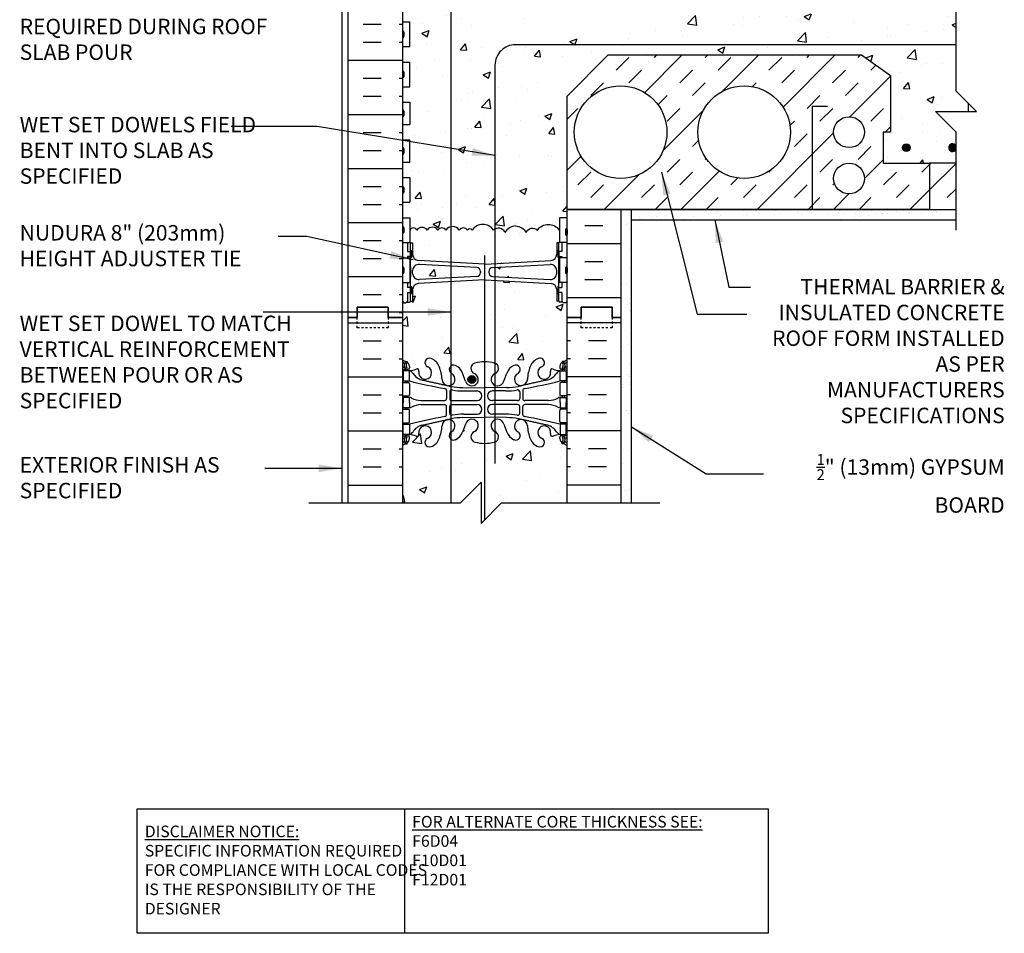
# Model space of a CAD drawing. Units: inches. Extents: x 249.8 to 297.6, y 57.8 to 131.8.
# Drawn here: x 249.8 to 297.6, y 57.8 to 102.2 of the extents above; entities that cross this region are included whole.
import ezdxf

# ---------------------------------------------------------------- set-up
doc = ezdxf.new("R2010")
doc.units = ezdxf.units.IN
doc.header["$LTSCALE"] = 0.5
doc.header["$MEASUREMENT"] = 0
doc.linetypes.add('DASHED2', pattern=[0.375, 0.25, -0.125])
for name, color, linetype in [('HATCH', 12, 'Continuous'), ('line25', 2, 'Continuous'), ('LINE3', 3, 'Continuous'), ('LINE50', 5, 'Continuous'), ('LINE9', 9, 'Continuous'), ('TEXT', 4, 'Continuous'), ('Web_Edge', 9, 'Continuous')]:
    doc.layers.add(name, color=color, linetype=linetype)
doc.styles.add('DIM', font='romans.shx', dxfattribs={"width": 0.7})
doc.styles.add('ROMANS', font='romans.shx', dxfattribs={"height": 0.75})
doc.styles.get("Standard").update_dxf_attribs({"font": 'romans.shx', "height": 0.75})
doc.linetypes.add('STEEL', pattern='A,0.5,-0.2,["X",Standard,S=0.1,R=0,X=-0.1,Y=-0.05],-0.1', length=0.8)
doc.dimstyles.new('ext_12', dxfattribs={"dimscale": 12, "dimtxt": 0.09375, "dimasz": 0.09375, "dimexe": 0.09375, "dimexo": 0.0625, "dimgap": 0.0625, "dimtad": 1, "dimdec": 1, "dimzin": 3, "dimdsep": 46, "dimlunit": 4, "dimtxsty": 'DIM', "dimcen": 0.09, "dimdle": 0.09375, "dimclrt": 4, "dimadec": 0, "dimazin": 0, "dimtfac": 1, "dimtdec": 1, "dimtmove": 2, "dimatfit": 3, "dimfxl": 0, "dimfrac": 2, "dimtolj": 1, "dimtzin": 0, "dimarcsym": 0})
pattern_1 = [(45, (-0.3168, 22.415), (-1.856155, 1.856155), []), (45, (-0.9355, 23.0338), (-1.856155, 1.856155), [0.875, -0.875]), (45, (-1.5543, 23.6525), (-1.856155, 1.856155), [0.875, -0.875])]

msp = doc.modelspace()

# ---------------------------------------------------------------- hatches: boundary and pattern name
at = {"layer": 'HATCH'}
h = msp.add_hatch(dxfattribs=at)
h.set_pattern_fill('AR-CONC', color=256, scale=0.5, style=0)
h.set_pattern_definition([(50, (274.8706, 118.926), (3.5863, -0.31376), [0.375, -4.125]), (355, (274.8706, 118.926), (-0.69376, 3.76096), [0.3, -3.3]), (100.451, (275.1694, 118.9), (2.89255, 3.4472), [0.3187, -3.5057]), (46.184, (274.8706, 119.926), (5.3362, -0.8276), [0.5625, -6.1875]), (96.636, (275.315, 119.857), (4.6733, 4.8706), [0.47805, -5.25856]), (351.184, (274.8706, 119.926), (4.6733, 4.8706), [0.45, -4.95]), (21, (275.3706, 119.676), (2.98454, -2.0131), [0.375, -4.125]), (326, (275.3706, 119.676), (1.21658, 3.62575), [0.3, -3.3]), (71.451, (275.6193, 119.5084), (4.20111, 1.61265), [0.3187, -3.5057]), (37.5, (274.8706, 118.9261), (0.0608, 1.66447), [0, -3.26, 0, -3.35, 0, -3.3125]), (7.5, (274.8706, 118.9261), (1.31535, 1.97206), [0, -1.91, 0, -3.185, 0, -1.2625]), (327.5, (273.7556, 118.9261), (2.669112, -0.112774), [0, -1.25, 0, -3.9, 0, -5.175]), (317.5, (273.2556, 118.9261), (2.91593, 0.50052), [0, -1.625, 0, -2.59, 0, -3.675])])
h.paths.add_polyline_path([(276.341, 120.517, 0.088416), (276.195, 120.614), (276.105, 120.614), (276.105, 120.656, -0.249069), (275.995, 120.863), (275.995, 120.931, -0.414214), (276.058, 120.993), (276.105, 120.993), (276.105, 121.063), (276, 121.063, 0.087457), (275.663, 120.984, -0.638777), (275.538, 121.108, 2.087231), (275.104, 120.883, -1), (274.941, 120.474, -0.21345), (274.549, 120.864, -0.068226), (274.413, 121.492, 1.753171), (273.962, 121.195, -0.940793), (273.758, 120.812, -0.173075), (273.413, 121.178), (273.27, 121.565, 1.612474), (272.838, 121.206, -0.734872), (272.815, 120.695, -0.068475), (272.341, 120.632, -0.000998), (272.334, 120.632), (272.334, 118.021), (272.56, 118.247), (272.56, 116.247), (273.56, 117.247), (276.341, 117.247)])
h.paths.add_polyline_path([(276.341, 125.337, 0.259173), (275.89, 125.117, 0.520567), (275.39, 125.117, 0.520567), (275.003, 125.117, 0.336749), (274.341, 125.223, 0.336749), (273.679, 125.117, 0.520567), (273.292, 125.117, 0.520567), (272.792, 125.117, 0.520567), (271.946, 125.117, 0.520567), (271.664, 125.117, 0.520567), (270.769, 125.117, 0.520567), (270.03, 125.117, 0.520567), (269.337, 125.117, 0.520567), (269.116, 125.117, 0.321585), (268.341, 125.143), (268.341, 124.709, 0.088416), (268.487, 124.612), (268.577, 124.612), (268.577, 124.57, -0.249069), (268.687, 124.363), (268.687, 124.296, -0.414214), (268.625, 124.233), (268.577, 124.233), (268.577, 124.163), (268.682, 124.163, 0.085348), (269.012, 124.239, -0.669601), (269.144, 124.118, 2.087231), (269.578, 124.343, -1), (269.741, 124.752, -0.21345), (270.134, 124.362, -0.068226), (270.269, 123.735, 1.753171), (270.72, 124.031, -0.940793), (270.924, 124.414, -0.173075), (271.27, 124.048), (271.412, 123.661, 1.612474), (271.844, 124.021, -0.734872), (271.867, 124.532, -0.068475), (272.341, 124.594, -0.068475), (272.815, 124.532, -0.734872), (272.838, 124.021, 1.612474), (273.27, 123.661), (273.413, 124.048, -0.173075), (273.758, 124.414, -0.940793), (273.962, 124.031, 1.753171), (274.413, 123.735, -0.068226), (274.549, 124.362, -0.21345), (274.941, 124.752, -1), (275.104, 124.343, 2.087231), (275.538, 124.118, -0.669601), (275.671, 124.239, 0.085348), (276, 124.163), (276.105, 124.163), (276.105, 124.233), (276.058, 124.233, -0.414214), (275.995, 124.296), (275.995, 124.363, -0.249069), (276.105, 124.57), (276.105, 124.612), (276.195, 124.612, 0.088416), (276.341, 124.709)])
h.paths.add_polyline_path([(273.152, 123.734, -1), (272.777, 123.734, -1)], flags=16)
h.paths.add_polyline_path([(272.334, 120.632, -0.067473), (271.867, 120.695, -0.734872), (271.844, 121.206, 1.612474), (271.412, 121.565), (271.27, 121.178, -0.173075), (270.924, 120.812, -0.292793), (270.692, 120.845), (270.692, 117.247), (271.56, 117.247), (272.334, 118.021)])
h.paths.add_polyline_path([(270.692, 120.845, -0.457783), (270.692, 121.174), (270.692, 121.77, 0.507555), (270.269, 121.492, -0.068226), (270.134, 120.864, -0.21345), (269.741, 120.474, -1), (269.578, 120.883, 2.087231), (269.144, 121.108, -0.638777), (269.019, 120.984, 0.087457), (268.682, 121.063), (268.577, 121.063), (268.577, 120.993), (268.625, 120.993, -0.414214), (268.687, 120.931), (268.687, 120.863, -0.249069), (268.577, 120.656), (268.577, 120.614), (268.487, 120.614, 0.088416), (268.341, 120.517), (268.341, 117.247), (270.692, 117.247)])
h.paths.add_polyline_path([(276.341, 114.747), (273.56, 114.747), (272.56, 113.747), (272.56, 115.747), (272.334, 115.521), (272.334, 111.855, -0.069478), (272.815, 111.793, -0.734872), (272.838, 111.282, 1.612474), (273.27, 110.923), (273.413, 111.309, -0.173075), (273.758, 111.676, -0.940793), (273.962, 111.293, 1.753171), (274.413, 110.996, -0.068226), (274.549, 111.624, -0.21345), (274.941, 112.013, -1), (275.104, 111.605, 2.087231), (275.538, 111.38, -0.669601), (275.671, 111.5, 0.085348), (276, 111.425), (276.105, 111.425), (276.105, 111.495), (276.058, 111.495, -0.414214), (275.995, 111.557), (275.995, 111.625, -0.249069), (276.105, 111.832), (276.105, 111.873), (276.195, 111.873, 0.088416), (276.341, 111.971)])
h.paths.add_polyline_path([(272.334, 115.521), (271.56, 114.747), (270.692, 114.747), (270.692, 111.643, -0.292793), (270.924, 111.676, -0.173075), (271.27, 111.309), (271.412, 110.923, 1.612474), (271.844, 111.282, -0.734872), (271.867, 111.793, -0.066822), (272.33, 111.855), (272.33, 112.749)])
h.paths.add_polyline_path([(271.905, 110.995, -1), (271.53, 110.995, -1)], flags=16)
h.paths.add_polyline_path([(270.692, 114.747), (268.341, 114.747), (268.341, 111.971, 0.088416), (268.487, 111.873), (268.577, 111.873), (268.577, 111.832, -0.249069), (268.687, 111.625), (268.687, 111.557, -0.414214), (268.625, 111.495), (268.577, 111.495), (268.577, 111.425), (268.682, 111.425, 0.087457), (269.019, 111.503, -0.638777), (269.144, 111.38, 2.087231), (269.578, 111.605, -1), (269.741, 112.013, -0.21345), (270.134, 111.624, -0.068226), (270.269, 110.996, 0.507555), (270.692, 110.717), (270.692, 111.314, -0.457783), (270.692, 111.643)])
h.paths.add_polyline_path([(276.341, 107.778, 0.088416), (276.195, 107.876), (276.105, 107.876), (276.105, 107.918, -0.249069), (275.995, 108.125), (275.995, 108.192, -0.414214), (276.058, 108.255), (276.105, 108.255), (276.105, 108.325), (276, 108.325, 0.087457), (275.663, 108.246, -0.638777), (275.538, 108.369, 2.087231), (275.104, 108.145, -1), (274.941, 107.736, -0.21345), (274.549, 108.125, -0.068226), (274.413, 108.753, 1.753171), (273.962, 108.457, -0.940793), (273.758, 108.073, -0.173075), (273.413, 108.44), (273.27, 108.827, 1.612474), (272.838, 108.467, -0.734872), (272.815, 107.956, -0.068475), (272.341, 107.894, -0.001645), (272.33, 107.894), (272.33, 104.62, 0.014439), (272.341, 104.62, 0.020761), (272.358, 104.62), (275.566, 104.804, 0.390098), (275.841, 105.103), (275.841, 105.664), (275.941, 105.664, -0.414214), (275.991, 105.714), (276.141, 105.714), (276.171, 105.744), (276.261, 105.744), (276.341, 105.664), (276.341, 105.744)])
h.paths.add_polyline_path([(272.849, 104.855, -1), (272.474, 104.855, -1)], flags=16)
h.paths.add_polyline_path([(272.33, 107.894, -0.066822), (271.867, 107.956, -0.734872), (271.844, 108.467, 1.612474), (271.412, 108.827), (271.27, 108.44, -0.173075), (270.924, 108.073, -0.292793), (270.692, 108.107), (270.692, 104.714), (272.33, 104.62)])
h.paths.add_polyline_path([(270.692, 108.107, -0.457783), (270.692, 108.436), (270.692, 109.032, 0.507555), (270.269, 108.753, -0.068226), (270.134, 108.125, -0.21345), (269.741, 107.736, -1), (269.578, 108.145, 2.087231), (269.144, 108.369, -0.638777), (269.019, 108.246, 0.087457), (268.682, 108.325), (268.577, 108.325), (268.577, 108.255), (268.625, 108.255, -0.414214), (268.687, 108.192), (268.687, 108.125, -0.249069), (268.577, 107.918), (268.577, 107.876), (268.487, 107.876, 0.088416), (268.341, 107.778), (268.341, 105.744), (268.341, 105.664), (268.421, 105.744), (268.511, 105.744), (268.541, 105.714), (268.691, 105.714, -0.414214), (268.741, 105.664), (268.841, 105.664), (268.841, 105.103, 0.390098), (269.116, 104.804), (270.692, 104.714)])
h.paths.add_polyline_path([(275.841, 104.177), (275.841, 104.311, 0.438748), (275.516, 104.61), (272.725, 104.461, 0.390098), (272.541, 104.262), (272.541, 104.226, 0.390098), (272.725, 104.027), (275.516, 103.878, 0.438748)])
h.paths.add_polyline_path([(272.141, 104.226), (272.141, 104.262, 0.390098), (271.958, 104.461), (270.692, 104.529), (270.692, 103.96), (271.958, 104.027, 0.390098)])
h.paths.add_polyline_path([(270.692, 104.529), (269.166, 104.61, 0.438748), (268.841, 104.311), (268.841, 104.177, 0.438748), (269.166, 103.878), (270.692, 103.96)])
h.paths.add_polyline_path([(272.325, 103.868), (269.116, 103.684, 0.390098), (268.841, 103.385), (268.841, 102.824), (268.741, 102.824, -0.414214), (268.691, 102.774), (268.591, 102.774), (268.541, 102.774), (268.511, 102.744), (268.421, 102.744), (268.341, 102.824), (268.341, 102.494, -0.520567), (269.362, 102.399, -0.520567), (269.913, 102.516, -0.520567), (270.964, 102.516, -0.520567), (271.184, 102.516, -0.520567), (271.581, 102.516, -0.520567), (272.235, 102.516, -0.520567), (272.617, 102.516, -0.520567), (273.138, 102.516, -0.520567), (273.64, 102.516, -0.297004), (273.949, 102.64, -0.297004), (274.258, 102.516, -0.520567), (274.759, 102.516, -0.520567), (275.28, 102.516, -0.520567), (275.663, 102.516, -0.520567), (276.316, 102.516, -0.04026), (276.341, 102.546), (276.341, 102.824), (276.261, 102.744), (276.171, 102.744), (276.141, 102.774), (275.991, 102.774, -0.414214), (275.941, 102.824), (275.841, 102.824), (275.841, 103.385, 0.390098), (275.566, 103.684), (272.358, 103.868, 0.020761), (272.341, 103.868, 0.020761)])
h.paths.add_polyline_path([(278.341, 100.494), (290.65, 100.494), (292.054, 99.504), (292.054, 96.744), (291.694, 96.744), (291.694, 95.244), (293.944, 95.244), (295.237, 95.244), (295.237, 95.91, -4.219488), (295.237, 96.078), (295.237, 96.744), (294.237, 97.744), (295.834, 97.744), (295.834, 98.147), (295.237, 98.744), (295.237, 100.994), (278.341, 100.994), (273.841, 100.994, 0.414214), (272.841, 99.994), (272.841, 92.041, -0.447338), (273.326, 91.875, -0.257048), (273.841, 92.191, -0.257048), (274.356, 91.875, -0.520567), (274.907, 91.993, -0.520567), (275.957, 91.993, -0.053186), (275.976, 92.014), (275.976, 92.589), (276.341, 92.589), (276.341, 98.494)])
h.paths.add_polyline_path([(293.007, 95.994, -1), (292.632, 95.994, -1)], flags=16)
h.paths.add_polyline_path([(295.237, 102.494), (276.331, 102.494, 0.541704), (275.663, 102.516, 0.520567), (275.28, 102.516, 0.520567), (274.759, 102.516, 0.520567), (274.258, 102.516, 0.297004), (273.949, 102.64, 0.297004), (273.64, 102.516, 0.520567), (273.138, 102.516, 0.520567), (272.617, 102.516, 0.360868), (272.33, 102.595), (272.33, 92.261, -0.212014), (272.775, 91.993, -0.059397), (272.841, 92.041), (272.841, 99.994, -0.414214), (273.841, 100.994), (278.341, 100.994), (295.237, 100.994)])
h.paths.add_polyline_path([(272.33, 102.595, 0.134443), (272.235, 102.516, 0.520567), (271.581, 102.516, 0.520567), (271.184, 102.516, 0.520567), (270.964, 102.516, 0.139431), (270.692, 102.737), (270.692, 92.153, -0.305267), (271.108, 91.993, -0.520567), (271.504, 91.993, -0.520567), (271.725, 91.993, -0.277883), (272.33, 92.261)])
h.paths.add_polyline_path([(270.692, 102.737, 0.355344), (269.913, 102.516, 0.520567), (269.362, 102.399, 0.520567), (268.341, 102.494), (268.341, 102.099), (268.706, 102.099), (268.706, 100.899), (268.341, 100.899), (268.341, 100.149), (268.706, 100.149), (268.706, 98.949), (268.341, 98.949), (268.341, 98.199), (268.706, 98.199), (268.706, 97.119), (268.341, 97.119), (268.341, 96.369), (268.706, 96.369), (268.706, 95.289), (268.341, 95.289), (268.341, 94.539), (268.706, 94.539), (268.706, 93.339), (268.341, 93.339), (268.341, 92.589), (268.706, 92.589), (268.706, 91.989, -0.606005), (269.049, 91.993, -0.520567), (269.55, 91.993, -0.520567), (270.072, 91.993, -0.520567), (270.454, 91.993, -0.185778), (270.692, 92.153)])
h.paths.add_polyline_path([(275.841, 91.376), (275.941, 91.376, -0.327813), (275.976, 91.424), (275.976, 92.014, 0.053186), (275.957, 91.993, 0.520567), (274.907, 91.993, 0.520567), (274.356, 91.875, 0.257048), (273.841, 92.191, 0.257048), (273.326, 91.875, 0.447338), (272.841, 92.041), (272.841, 90.36), (275.566, 90.516, 0.390098), (275.841, 90.815)])
h.paths.add_polyline_path([(270.692, 92.153, 0.185778), (270.454, 91.993, 0.520567), (270.072, 91.993, 0.520567), (269.55, 91.993, 0.520567), (269.049, 91.993, 0.606005), (268.706, 91.989), (268.706, 91.424, -0.327813), (268.741, 91.376), (268.841, 91.376), (268.841, 90.815, 0.390098), (269.116, 90.516), (270.692, 90.426)])
h.paths.add_polyline_path([(272.33, 92.261, 0.277883), (271.725, 91.993, 0.520567), (271.504, 91.993, 0.520567), (271.108, 91.993, 0.305267), (270.692, 92.153), (270.692, 90.426), (272.33, 90.332)])
h.paths.add_polyline_path([(272.841, 92.041, 0.059397), (272.775, 91.993, 0.212014), (272.33, 92.261), (272.33, 90.332, 0.014439), (272.341, 90.332, 0.020761), (272.358, 90.332), (272.841, 90.36)])
h.paths.add_polyline_path([(270.692, 89.486), (269.116, 89.396, 0.390098), (268.841, 89.097), (268.841, 88.536), (268.741, 88.536, -0.414214), (268.691, 88.486), (268.541, 88.486), (268.511, 88.456), (268.421, 88.456), (268.341, 88.536), (268.341, 87.744), (268.341, 85.71, 0.088416), (268.487, 85.612), (268.577, 85.612), (268.577, 85.571, -0.249069), (268.687, 85.363), (268.687, 85.296, -0.414214), (268.625, 85.233), (268.577, 85.233), (268.577, 85.163), (268.682, 85.163, 0.087457), (269.019, 85.242, -0.638777), (269.144, 85.119, 2.087231), (269.578, 85.344, -1), (269.741, 85.752, -0.21345), (270.134, 85.363, -0.068226), (270.269, 84.735, 0.507555), (270.692, 84.456), (270.692, 85.052, -0.457783), (270.692, 85.382)])
h.paths.add_polyline_path([(275.841, 89.889), (275.841, 90.023, 0.438748), (275.516, 90.322), (272.841, 90.179), (272.841, 89.733), (275.516, 89.59, 0.438748)])
h.paths.add_polyline_path([(272.841, 90.179), (272.725, 90.173, 0.390098), (272.541, 89.973), (272.541, 89.938, 0.390098), (272.725, 89.739), (272.841, 89.733)])
h.paths.add_polyline_path([(272.141, 89.938), (272.141, 89.973, 0.390098), (271.958, 90.173), (270.692, 90.24), (270.692, 89.671), (271.958, 89.739, 0.390098)])
h.paths.add_polyline_path([(270.692, 90.24), (269.166, 90.322, 0.438748), (268.841, 90.023), (268.841, 89.889, 0.438748), (269.166, 89.59), (270.692, 89.671)])
h.paths.add_polyline_path([(272.841, 89.552), (272.358, 89.579, 0.020761), (272.341, 89.58, 0.014439), (272.33, 89.58), (272.33, 85.594, -0.001645), (272.341, 85.594, -0.068475), (272.815, 85.532, -0.025335), (272.841, 85.524)])
h.paths.add_polyline_path([(276.341, 88.536), (276.261, 88.456), (276.171, 88.456), (276.141, 88.486), (275.991, 88.486, -0.414214), (275.941, 88.536), (275.841, 88.536), (275.841, 89.097, 0.390098), (275.566, 89.396), (272.841, 89.552), (272.841, 85.524, -0.692506), (272.841, 85.022), (272.841, 84.446, 0.465481), (273.27, 84.661), (273.413, 85.048, -0.173075), (273.758, 85.415, -0.940793), (273.962, 85.032, 1.753171), (274.413, 84.735, -0.068226), (274.549, 85.363, -0.21345), (274.941, 85.752, -1), (275.104, 85.344, 2.087231), (275.538, 85.119, -0.638777), (275.663, 85.242, 0.087457), (276, 85.163), (276.105, 85.163), (276.105, 85.233), (276.058, 85.233, -0.414214), (275.995, 85.296), (275.995, 85.363, -0.249069), (276.105, 85.571), (276.105, 85.612), (276.195, 85.612, 0.088416), (276.341, 85.71)])
h.paths.add_polyline_path([(276.341, 81.517, 0.088416), (276.195, 81.615), (276.105, 81.615), (276.105, 81.656, -0.249069), (275.995, 81.863), (275.995, 81.931, -0.414214), (276.058, 81.993), (276.105, 81.993), (276.105, 82.063), (276, 82.063, 0.087457), (275.663, 81.985, -0.638777), (275.538, 82.108, 2.087231), (275.104, 81.883, -1), (274.941, 81.475, -0.21345), (274.549, 81.864, -0.068226), (274.413, 82.492, 1.753171), (273.962, 82.195, -0.940793), (273.758, 81.812, -0.173075), (273.413, 82.179), (273.27, 82.566, 0.465481), (272.841, 82.781), (272.841, 82.205, -0.73066), (272.815, 81.695, -0.068475), (272.341, 81.633, -0.001645), (272.33, 81.633), (272.33, 77.91), (273.164, 78.744), (276.341, 78.744)])
h.paths.add_polyline_path([(270.692, 81.845, -0.457783), (270.692, 82.174), (270.692, 82.771, 0.507555), (270.269, 82.492, -0.068226), (270.134, 81.864, -0.21345), (269.741, 81.475, -1), (269.578, 81.883, 2.087231), (269.144, 82.108, -0.638777), (269.019, 81.985, 0.087457), (268.682, 82.063), (268.577, 82.063), (268.577, 81.993), (268.625, 81.993, -0.414214), (268.687, 81.931), (268.687, 81.863, -0.249069), (268.577, 81.656), (268.577, 81.615), (268.487, 81.615, 0.088416), (268.341, 81.517), (268.341, 78.744), (270.692, 78.744)])
h.paths.add_polyline_path([(272.33, 81.633, -0.066822), (271.867, 81.695, -0.734872), (271.844, 82.206, 1.612474), (271.412, 82.566), (271.27, 82.179, -0.173075), (270.924, 81.812, -0.292793), (270.692, 81.845), (270.692, 78.744), (271.164, 78.744), (272.164, 79.744), (272.164, 77.744), (272.33, 77.91)])
h = msp.add_hatch(dxfattribs=at)
h.set_pattern_fill('INSUL', color=256, scale=7, style=0)
h.set_pattern_definition([(0, (-2657.8204, -309.2655), (0, 2.625), []), (0, (-2657.8204, -308.3905), (0, 2.625), [0.875, -0.875]), (0, (-2657.8204, -307.5155), (0, 2.625), [0.875, -0.875])])
h.paths.add_polyline_path([(265.716, 87.744), (266.154, 87.744), (266.154, 88.244), (267.654, 88.244), (267.654, 87.744), (268.341, 87.744), (268.341, 105.744), (267.654, 105.744), (267.654, 106.244), (266.154, 106.244), (266.154, 105.744), (265.716, 105.744)])
h = msp.add_hatch(dxfattribs=at)
h.set_pattern_fill('INSUL', color=256, scale=7, style=0)
h.set_pattern_definition([(0, (81.2084, -39.9158), (0, 2.625), []), (0, (81.2084, -39.0408), (0, 2.625), [0.875, -0.875]), (0, (81.2084, -38.1658), (0, 2.625), [0.875, -0.875])])
h.paths.add_polyline_path([(278.966, 105.744), (278.529, 105.744), (278.529, 106.244), (277.029, 106.244), (277.029, 105.744), (276.341, 105.744), (276.341, 102.494), (278.966, 102.494)])
h.paths.add_polyline_path([(278.966, 92.994), (276.341, 92.994), (276.341, 87.744), (277.029, 87.744), (277.029, 88.244), (278.529, 88.244), (278.529, 87.744), (278.966, 87.744)])
h = msp.add_hatch(dxfattribs=at)
h.set_pattern_fill('INSUL', color=256, scale=7, angle=45, style=0)
h.set_pattern_definition(pattern_1)
h.paths.add_polyline_path([(289.292, 94.494, -1), (290.792, 94.494, -1)], flags=16)
edge = h.paths.add_edge_path()
edge.add_arc((290.042, 96.744), 0.75, 0, 360)
edge = h.paths.add_edge_path()
edge.add_arc((284.944, 96.744), 2.25, 0, 360)
edge = h.paths.add_edge_path()
edge.add_arc((278.944, 96.744), 2.25, 0, 360)
h.paths.add_polyline_path([(293.944, 95.244), (291.694, 95.244), (291.694, 96.744), (292.054, 96.744), (292.054, 99.504), (290.65, 100.494), (278.341, 100.494), (276.341, 98.494), (276.341, 92.994), (293.944, 92.994)])
h = msp.add_hatch(dxfattribs=at)
h.set_pattern_fill('INSUL', color=256, scale=7, angle=45, style=0)
h.set_pattern_definition(pattern_1)
h.paths.add_polyline_path([(293.944, 92.994), (295.237, 92.994), (295.237, 95.244), (293.944, 95.244)])
h = msp.add_hatch(dxfattribs=at)
h.set_pattern_fill('AR-SAND', color=256, scale=0.5, style=0)
h.set_pattern_definition([(37.5, (78.044, -41.49775), (-0.0314967, 0.963412), [0, -0.76, 0, -0.85, 0, -0.8125]), (7.5, (78.044, -41.4977), (0.8848884, 1.411073), [0, -0.41, 0, -0.685, 0, -0.2625]), (327.5, (77.429, -41.49775), (1.557071, 0.0028295), [0, -0.25, 0, -0.9, 0, -1.175]), (317.5, (77.429, -41.4977), (1.503063, 0.438838), [0, -0.125, 0, -0.59, 0, -0.675])])
h.paths.add_polyline_path([(282.966, 92.994), (282.966, 92.869, -0.414214), (282.841, 92.744), (279.716, 92.744, 0.131652), (279.466, 92.677), (279.466, 92.494), (295.237, 92.494), (295.237, 92.994)])
h = msp.add_hatch(dxfattribs=at)
h.set_pattern_fill('AR-SAND', color=256, scale=0.5, style=0)
h.set_pattern_definition([(37.5, (81.2084, -39.91576), (-0.0314967, 0.963412), [0, -0.76, 0, -0.85, 0, -0.8125]), (7.5, (81.2084, -39.9158), (0.8848884, 1.411073), [0, -0.41, 0, -0.685, 0, -0.2625]), (327.5, (80.5934, -39.9158), (1.557071, 0.0028295), [0, -0.25, 0, -0.9, 0, -1.175]), (317.5, (80.5934, -39.9158), (1.503063, 0.438838), [0, -0.125, 0, -0.59, 0, -0.675])])
h.paths.add_polyline_path([(279.466, 92.677, 0.267949), (279.216, 92.244), (279.216, 89.994), (279.091, 89.494), (278.966, 89.494), (278.966, 87.744), (278.966, 78.744), (279.466, 78.744)])
at = {"layer": 'LINE3'}
for points in [[(293.007, 95.994, 1), (292.632, 95.994, 1)], [(295.237, 96.078, 4.219488), (295.237, 95.91)], [(271.905, 84.734, 1), (271.53, 84.734, 1)]]:
    msp.add_hatch(color=256, dxfattribs=at).paths.add_polyline_path(points)

# ---------------------------------------------------------------- linework, layer by layer
at = {"layer": 'HATCH'}
for p, q in [((292.687, 96.133), (292.687, 96.133)), ((280.586, 92.994), (280.613, 93.02)), ((283.415, 92.994), (283.441, 93.02)), ((289.072, 92.994), (289.098, 93.02)), ((291.9, 92.994), (291.926, 93.02)), ((265.716, 87.485), (268.341, 87.485)), ((278.966, 87.485), (276.341, 87.485)), ((266.43, 86.61), (267.305, 86.61)), ((268.18, 86.61), (268.341, 86.61)), ((276.503, 86.61), (276.341, 86.61)), ((278.253, 86.61), (277.378, 86.61)), ((266.43, 85.735), (267.305, 85.735)), ((268.18, 85.735), (268.341, 85.735)), ((276.503, 85.735), (276.341, 85.735)), ((278.253, 85.735), (277.378, 85.735)), ((265.716, 84.86), (268.341, 84.86)), ((278.966, 84.86), (276.341, 84.86)), ((266.43, 83.985), (267.305, 83.985)), ((268.18, 83.985), (268.341, 83.985)), ((276.503, 83.985), (276.341, 83.985)), ((278.253, 83.985), (277.378, 83.985)), ((266.43, 83.11), (267.305, 83.11)), ((268.18, 83.11), (268.341, 83.11)), ((276.503, 83.11), (276.341, 83.11)), ((278.253, 83.11), (277.378, 83.11)), ((265.716, 82.235), (268.341, 82.235)), ((278.966, 82.235), (276.341, 82.235)), ((266.43, 81.36), (267.305, 81.36)), ((268.18, 81.36), (268.341, 81.36)), ((276.503, 81.36), (276.341, 81.36)), ((278.253, 81.36), (277.378, 81.36)), ((266.43, 80.485), (267.305, 80.485)), ((268.18, 80.485), (268.341, 80.485)), ((276.503, 80.485), (276.341, 80.485)), ((278.253, 80.485), (277.378, 80.485)), ((265.716, 79.61), (268.341, 79.61)), ((278.966, 79.61), (276.341, 79.61))]:
    msp.add_line(p, q, dxfattribs=at)
for points in [[(273.841, 92.191, 0.257048), (273.326, 91.875, 0.520567), (272.775, 91.993, 0.520567), (271.725, 91.993, 0.520567), (271.504, 91.993, 0.520567), (271.108, 91.993, 0.520567), (270.454, 91.993, 0.520567), (270.072, 91.993, 0.520567), (269.55, 91.993, 0.520567), (269.049, 91.993, 0.606005), (268.706, 91.989, 0.204172)], [(273.841, 92.191, -0.257048), (274.356, 91.875, -0.520567), (274.907, 91.993, -0.520567), (275.957, 91.993, -0.053186), (275.976, 92.014, -0.053186)]]:
    msp.add_lwpolyline(points, format="xyb", dxfattribs=at)
at = {"layer": 'line25'}
for p, q in [((268.341, 105.744), (268.341, 87.744)), ((268.341, 102.099), (268.706, 102.099)), ((268.706, 100.899), (268.706, 102.099)), ((268.341, 100.899), (268.706, 100.899)), ((276.341, 98.494), (278.341, 100.494)), ((278.341, 100.494), (290.65, 100.494)), ((290.65, 100.494), (292.054, 99.504)), ((268.341, 100.149), (268.706, 100.149)), ((268.706, 98.949), (268.706, 100.149)), ((292.054, 99.504), (292.054, 96.744)), ((268.341, 98.949), (268.706, 98.949)), ((268.341, 98.199), (268.706, 98.199)), ((268.706, 98.199), (268.706, 97.119)), ((276.341, 92.589), (276.341, 98.494)), ((268.341, 97.119), (268.706, 97.119)), ((292.054, 96.744), (291.694, 96.744)), ((291.694, 96.744), (291.694, 95.244)), ((268.341, 96.369), (268.706, 96.369)), ((268.706, 95.289), (268.706, 96.369)), ((268.341, 95.289), (268.706, 95.289)), ((291.694, 95.244), (293.944, 95.244)), ((293.944, 95.244), (293.944, 92.994)), ((268.341, 94.539), (268.706, 94.539)), ((268.706, 94.539), (268.706, 93.339)), ((268.341, 93.339), (268.706, 93.339)), ((276.341, 92.994), (295.237, 92.994)), ((276.341, 78.744), (276.341, 92.994)), ((293.944, 92.994), (276.341, 92.994)), ((268.341, 92.589), (268.706, 92.589)), ((268.706, 92.589), (268.706, 91.389)), ((275.976, 92.589), (275.976, 91.389)), ((276.341, 92.589), (275.976, 92.589)), ((268.341, 91.389), (268.706, 91.389)), ((276.341, 91.389), (275.976, 91.389)), ((268.341, 90.639), (268.706, 90.639)), ((268.706, 90.639), (268.706, 89.439)), ((276.341, 90.639), (275.976, 90.639)), ((275.976, 90.639), (275.976, 89.439)), ((268.341, 89.439), (268.706, 89.439)), ((276.341, 89.439), (275.976, 89.439)), ((268.341, 87.744), (268.341, 78.744))]:
    msp.add_line(p, q, dxfattribs=at)
for points in [[(295.834, 98.147), (295.834, 97.744)], [(295.237, 95.244), (293.944, 95.244), (293.944, 92.994), (295.237, 92.994)]]:
    msp.add_lwpolyline(points, dxfattribs=at)
at = {"layer": 'LINE3'}
for p, q in [((270.692, 114.744), (270.692, 78.744)), ((272.33, 90.761), (272.33, 77.91))]:
    msp.add_line(p, q, dxfattribs=at)
at = {"layer": 'LINE3', "linetype": 'STEEL'}
msp.add_line((295.237, 100.994), (278.341, 100.994), dxfattribs=at)
at = {"layer": 'LINE3'}
msp.add_lwpolyline([(278.341, 100.994), (273.841, 100.994, 0.414214), (272.841, 99.994), (272.841, 80.657)], format="xyb", dxfattribs=at)
for centre in [(292.819, 95.994), (271.717, 84.734)]:
    msp.add_circle(centre, 0.188, dxfattribs=at)
msp.add_arc((295.069, 95.994), 0.188, 26.6657, 333.3343, dxfattribs=at)
at = {"layer": 'LINE50'}
for p, q in [((265.716, 87.744), (265.716, 105.744)), ((278.966, 87.744), (278.966, 92.994)), ((265.716, 78.744), (265.716, 87.744)), ((278.966, 78.744), (278.966, 87.744))]:
    msp.add_line(p, q, dxfattribs=at)
for points in [[(268.341, 87.744), (267.654, 87.744), (267.654, 88.244), (266.154, 88.244), (266.154, 87.744), (265.716, 87.744)], [(265.716, 87.744), (266.154, 87.744), (266.154, 88.244), (267.654, 88.244), (267.654, 87.744), (268.341, 87.744)], [(276.341, 87.744), (277.029, 87.744), (277.029, 88.244), (278.529, 88.244), (278.529, 87.744), (278.966, 87.744)], [(278.966, 87.744), (278.529, 87.744), (278.529, 88.244), (277.029, 88.244), (277.029, 87.744), (276.341, 87.744)]]:
    msp.add_lwpolyline(points, dxfattribs=at)
at = {"layer": 'LINE9'}
for p, q in [((265.404, 114.747), (265.404, 78.747)), ((268.341, 101.609), (268.341, 101.389)), ((268.341, 101.554), (268.341, 101.554)), ((268.341, 101.444), (268.341, 101.444)), ((268.381, 101.649), (268.381, 101.649)), ((268.421, 101.609), (268.421, 101.389)), ((268.381, 101.349), (268.381, 101.349)), ((268.341, 99.659), (268.341, 99.439)), ((268.341, 99.604), (268.341, 99.604)), ((268.341, 99.494), (268.341, 99.494)), ((268.381, 99.699), (268.381, 99.699)), ((268.421, 99.659), (268.421, 99.439)), ((268.381, 99.399), (268.381, 99.399)), ((268.341, 97.769), (268.341, 97.549)), ((268.341, 97.714), (268.341, 97.714)), ((268.341, 97.604), (268.341, 97.604)), ((268.381, 97.809), (268.381, 97.809)), ((268.421, 97.769), (268.421, 97.549)), ((268.381, 97.509), (268.381, 97.509)), ((268.341, 95.939), (268.341, 95.719)), ((268.341, 95.884), (268.341, 95.884)), ((268.341, 95.774), (268.341, 95.774)), ((268.381, 95.979), (268.381, 95.979)), ((268.381, 95.679), (268.381, 95.679)), ((268.421, 95.939), (268.421, 95.719)), ((268.341, 94.049), (268.341, 93.829)), ((268.341, 93.994), (268.341, 93.994)), ((268.341, 93.884), (268.341, 93.884)), ((268.381, 94.089), (268.381, 94.089)), ((268.381, 93.789), (268.381, 93.789)), ((268.421, 94.049), (268.421, 93.829)), ((279.466, 78.744), (279.466, 92.994)), ((279.466, 92.494), (295.237, 92.494)), ((268.341, 92.099), (268.341, 91.879)), ((268.341, 92.044), (268.341, 92.044)), ((268.341, 91.934), (268.341, 91.934)), ((268.381, 92.139), (268.381, 92.139)), ((268.381, 91.839), (268.381, 91.839)), ((268.421, 92.099), (268.421, 91.879)), ((276.261, 92.009), (276.261, 91.789)), ((276.261, 91.954), (276.261, 91.954)), ((276.261, 91.844), (276.261, 91.844)), ((276.301, 92.049), (276.301, 92.049)), ((276.341, 92.009), (276.341, 91.789)), ((268.341, 91.376), (268.354, 91.389)), ((268.591, 91.376), (268.578, 91.389)), ((268.591, 91.376), (268.591, 90.956)), ((268.741, 91.376), (268.841, 91.376)), ((268.741, 88.536), (268.741, 91.376)), ((268.841, 91.376), (268.841, 90.815)), ((275.841, 91.376), (275.841, 90.815)), ((275.941, 91.376), (275.841, 91.376)), ((275.941, 88.536), (275.941, 91.376)), ((276.091, 91.376), (276.104, 91.389)), ((276.091, 91.376), (276.091, 90.956)), ((276.301, 91.749), (276.301, 91.749)), ((276.341, 91.376), (276.328, 91.389)), ((268.741, 91.356), (268.741, 91.356)), ((268.741, 91.006), (268.791, 91.006)), ((268.791, 91.006), (268.791, 90.656)), ((275.941, 91.006), (275.891, 91.006)), ((275.891, 91.006), (275.891, 90.656)), ((275.941, 91.356), (275.941, 91.356)), ((268.591, 90.706), (268.591, 90.639)), ((268.741, 90.656), (268.791, 90.656)), ((272.325, 90.332), (269.116, 90.516)), ((272.358, 90.332), (275.566, 90.516)), ((275.941, 90.656), (275.891, 90.656)), ((276.091, 90.706), (276.091, 90.639)), ((268.341, 90.149), (268.341, 89.929)), ((268.341, 90.094), (268.341, 90.094)), ((268.341, 89.984), (268.341, 89.984)), ((268.381, 90.189), (268.381, 90.189)), ((268.421, 90.149), (268.421, 89.929)), ((268.841, 89.889), (268.841, 90.023)), ((271.958, 90.173), (269.166, 90.322)), ((272.141, 89.973), (272.141, 89.938)), ((272.541, 89.973), (272.541, 89.938)), ((272.725, 90.173), (275.516, 90.322)), ((275.841, 89.889), (275.841, 90.023)), ((276.261, 90.149), (276.261, 89.929)), ((276.261, 90.094), (276.261, 90.094)), ((276.261, 89.984), (276.261, 89.984)), ((276.301, 90.189), (276.301, 90.189)), ((276.341, 90.149), (276.341, 89.929)), ((268.381, 89.889), (268.381, 89.889)), ((272.325, 89.579), (269.116, 89.396)), ((271.958, 89.739), (269.166, 89.59)), ((272.358, 89.579), (275.566, 89.396)), ((272.725, 89.739), (275.516, 89.59)), ((276.301, 89.889), (276.301, 89.889)), ((268.591, 89.439), (268.591, 89.206)), ((268.741, 89.256), (268.791, 89.256)), ((268.791, 89.256), (268.791, 88.906)), ((268.841, 89.097), (268.841, 88.536)), ((275.841, 89.097), (275.841, 88.536)), ((275.891, 89.256), (275.891, 88.906)), ((275.941, 89.256), (275.891, 89.256)), ((276.091, 89.439), (276.091, 89.206)), ((268.341, 88.536), (268.421, 88.456)), ((268.591, 88.536), (268.511, 88.456)), ((268.591, 88.956), (268.591, 88.536)), ((268.741, 88.906), (268.791, 88.906)), ((268.741, 88.536), (268.841, 88.536)), ((275.941, 88.536), (275.841, 88.536)), ((275.941, 88.906), (275.891, 88.906)), ((276.091, 88.956), (276.091, 88.536)), ((276.091, 88.536), (276.171, 88.456)), ((276.341, 88.536), (276.261, 88.456)), ((268.421, 88.456), (268.511, 88.456)), ((268.541, 88.486), (268.691, 88.486)), ((268.591, 88.486), (268.691, 88.486)), ((276.141, 88.486), (275.991, 88.486)), ((276.091, 88.486), (275.991, 88.486)), ((276.261, 88.456), (276.171, 88.456)), ((272.164, 79.744), (271.164, 78.744)), ((272.164, 79.744), (272.164, 77.744)), ((263.804, 78.744), (271.164, 78.744)), ((273.164, 78.744), (272.164, 77.744)), ((273.164, 78.744), (280.841, 78.744))]:
    msp.add_line(p, q, dxfattribs=at)
for points in [[(295.237, 91.994), (295.237, 96.744), (294.237, 97.744), (296.237, 97.744), (295.237, 98.744), (295.237, 104.405)], [(288.993, 97.994), (288.243, 97.994), (288.243, 92.994)], [(268.591, 90.956), (268.741, 90.956), (268.741, 90.706), (268.591, 90.706)], [(276.091, 90.956), (275.941, 90.956), (275.941, 90.706), (276.091, 90.706)], [(268.706, 90.206), (268.741, 90.206), (268.741, 89.706), (268.706, 89.706)], [(275.976, 90.206), (275.941, 90.206), (275.941, 89.706), (275.976, 89.706)], [(268.591, 88.956), (268.741, 88.956), (268.741, 89.206), (268.591, 89.206)], [(276.091, 88.956), (275.941, 88.956), (275.941, 89.206), (276.091, 89.206)]]:
    msp.add_lwpolyline(points, dxfattribs=at)
at = {"layer": 'LINE9', "linetype": 'DASHED2', "ltscale": 0.15}
for points in [[(267.654, 87.744), (267.654, 87.744), (267.654, 87.244), (266.154, 87.244), (266.154, 87.744), (266.154, 87.744)], [(278.529, 87.744), (278.529, 87.744), (278.529, 87.244), (277.029, 87.244), (277.029, 87.744), (277.029, 87.744)]]:
    msp.add_lwpolyline(points, dxfattribs=at)
at = {"layer": 'LINE9'}
for centre, radius in [((278.944, 96.744), 2.25), ((284.944, 96.744), 2.25), ((290.042, 96.744), 0.75), ((290.042, 94.494), 0.75)]:
    msp.add_circle(centre, radius, dxfattribs=at)
for centre, radius, start, end in [((268.381, 101.609), 0.04, 90, 180), ((268.381, 101.609), 0.04, 0, 90), ((268.381, 101.389), 0.04, 180, 270), ((268.381, 101.389), 0.04, 270, 0), ((268.381, 99.659), 0.04, 90, 180), ((268.381, 99.659), 0.04, 0, 90), ((268.381, 99.439), 0.04, 180, 270), ((268.381, 99.439), 0.04, 270, 0), ((268.381, 97.769), 0.04, 90, 180), ((268.381, 97.769), 0.04, 0, 90), ((268.381, 97.549), 0.04, 180, 270), ((268.381, 97.549), 0.04, 270, 0), ((268.381, 95.939), 0.04, 90, 180), ((268.381, 95.719), 0.04, 180, 270), ((268.381, 95.939), 0.04, 0, 90), ((268.381, 95.719), 0.04, 270, 0), ((268.381, 94.049), 0.04, 90, 180), ((268.381, 93.829), 0.04, 180, 270), ((268.381, 94.049), 0.04, 0, 90), ((268.381, 93.829), 0.04, 270, 0), ((268.381, 92.099), 0.04, 90, 180), ((268.381, 91.879), 0.04, 180, 270), ((268.381, 92.099), 0.04, 0, 90), ((268.381, 91.879), 0.04, 270, 0), ((276.301, 92.009), 0.04, 90, 180), ((276.301, 92.009), 0.04, 0, 90), ((268.691, 91.376), 0.05, 0, 72.5993), ((275.991, 91.376), 0.05, 107.4007, 180), ((276.301, 91.789), 0.04, 180, 270), ((276.301, 91.789), 0.04, 270, 0), ((269.141, 90.815), 0.3, 180, 265.2426), ((275.541, 90.815), 0.3, 274.7574, 0), ((268.381, 90.149), 0.04, 90, 180), ((268.381, 89.929), 0.04, 180, 270), ((268.381, 90.149), 0.04, 0, 90), ((268.381, 89.929), 0.04, 270, 0), ((269.141, 90.023), 0.3, 85.2426, 180), ((271.941, 89.973), 0.2, 0, 85.2426), ((271.941, 89.938), 0.2, 274.7574, 0), ((272.341, 90.532), 0.2, 265.2426, 270), ((272.341, 90.532), 0.2, 270, 274.7574), ((272.741, 89.973), 0.2, 94.7574, 180), ((272.741, 89.938), 0.2, 180, 265.2426), ((275.541, 90.023), 0.3, 0, 94.7574), ((276.301, 90.149), 0.04, 90, 180), ((276.301, 89.929), 0.04, 180, 270), ((276.301, 90.149), 0.04, 0, 90), ((276.301, 89.929), 0.04, 270, 0), ((269.141, 89.889), 0.3, 180, 274.7574), ((272.341, 89.38), 0.2, 90, 94.7574), ((272.341, 89.38), 0.2, 85.2426, 90), ((275.541, 89.889), 0.3, 265.2426, 0), ((269.141, 89.097), 0.3, 94.7574, 180), ((275.541, 89.097), 0.3, 0, 85.2426), ((268.691, 88.536), 0.05, 270, 0), ((275.991, 88.536), 0.05, 180, 270)]:
    msp.add_arc(centre, radius, start, end, dxfattribs=at)
at = {"layer": 'TEXT'}
msp.add_lwpolyline([(255.462, 63.878), (268.446, 63.878), (268.446, 57.84), (255.462, 57.84)], close=True, dxfattribs=at)
msp.add_lwpolyline([(268.446, 63.878), (286.106, 63.878), (286.106, 57.84), (268.446, 57.84)], dxfattribs=at)
at = {"layer": 'Web_Edge'}
for p, q in [((268.341, 85.333), (268.419, 85.333)), ((268.341, 85.233), (268.625, 85.233)), ((268.487, 85.612), (268.577, 85.612)), ((268.487, 85.233), (268.487, 85.163)), ((268.577, 85.612), (268.577, 85.571)), ((268.577, 85.233), (268.577, 85.163)), ((268.687, 85.363), (268.687, 85.296)), ((275.995, 85.363), (275.995, 85.296)), ((276.341, 85.233), (276.058, 85.233)), ((276.195, 85.612), (276.105, 85.612)), ((276.105, 85.612), (276.105, 85.571)), ((276.105, 85.233), (276.105, 85.163)), ((276.195, 85.233), (276.195, 85.163)), ((276.341, 85.333), (276.263, 85.333)), ((268.487, 84.663), (268.487, 84.593)), ((268.577, 84.663), (268.577, 84.593)), ((271.412, 84.661), (271.27, 85.048)), ((273.27, 84.661), (273.413, 85.048)), ((276.105, 84.663), (276.105, 84.593)), ((276.195, 84.663), (276.195, 84.593)), ((268.341, 84.593), (268.625, 84.593)), ((268.687, 84.531), (268.687, 83.996)), ((270.489, 84.194), (270.489, 83.809)), ((271.275, 84.345), (272.341, 84.33)), ((273.408, 84.345), (272.341, 84.33)), ((274.193, 84.194), (274.193, 83.809)), ((275.995, 84.531), (275.995, 83.996)), ((276.341, 84.593), (276.058, 84.593)), ((268.341, 83.933), (268.625, 83.933)), ((268.487, 83.933), (268.487, 83.863)), ((268.577, 83.933), (268.577, 83.863)), ((269.235, 83.708), (270.389, 83.709)), ((270.642, 84.132), (270.642, 83.809)), ((270.742, 83.709), (271.969, 83.709)), ((271.322, 84.177), (271.969, 84.177)), ((273.36, 84.177), (272.714, 84.177)), ((273.941, 83.709), (272.714, 83.709)), ((274.041, 84.132), (274.041, 83.809)), ((275.447, 83.708), (274.293, 83.709)), ((276.341, 83.933), (276.058, 83.933)), ((276.105, 83.933), (276.105, 83.863)), ((276.195, 83.933), (276.195, 83.863)), ((268.341, 83.293), (268.625, 83.293)), ((268.487, 83.293), (268.487, 83.363)), ((268.577, 83.293), (268.577, 83.363)), ((268.687, 82.696), (268.687, 83.231)), ((269.235, 83.519), (270.389, 83.518)), ((270.489, 83.033), (270.489, 83.418)), ((270.642, 83.095), (270.642, 83.418)), ((270.742, 83.518), (271.969, 83.518)), ((273.941, 83.518), (272.714, 83.518)), ((274.041, 83.095), (274.041, 83.418)), ((274.193, 83.033), (274.193, 83.418)), ((275.447, 83.519), (274.293, 83.518)), ((275.995, 82.696), (275.995, 83.231)), ((276.341, 83.293), (276.058, 83.293)), ((276.105, 83.293), (276.105, 83.363)), ((276.195, 83.293), (276.195, 83.363)), ((271.275, 82.882), (272.341, 82.897)), ((271.322, 83.05), (271.969, 83.05)), ((273.408, 82.882), (272.341, 82.897)), ((273.36, 83.05), (272.714, 83.05)), ((268.341, 82.633), (268.625, 82.633)), ((268.487, 82.563), (268.487, 82.633)), ((268.577, 82.563), (268.577, 82.633)), ((271.412, 82.566), (271.27, 82.179)), ((273.27, 82.566), (273.413, 82.179)), ((276.341, 82.633), (276.058, 82.633)), ((276.105, 82.563), (276.105, 82.633)), ((276.195, 82.563), (276.195, 82.633)), ((268.341, 81.993), (268.625, 81.993)), ((268.341, 81.893), (268.419, 81.893)), ((268.487, 81.993), (268.487, 82.063)), ((268.577, 81.993), (268.577, 82.063)), ((268.687, 81.863), (268.687, 81.931)), ((275.995, 81.863), (275.995, 81.931)), ((276.341, 81.993), (276.058, 81.993)), ((276.105, 81.993), (276.105, 82.063)), ((276.195, 81.993), (276.195, 82.063)), ((276.341, 81.893), (276.263, 81.893)), ((268.487, 81.615), (268.577, 81.615)), ((268.577, 81.615), (268.577, 81.656)), ((276.105, 81.615), (276.105, 81.656)), ((276.195, 81.615), (276.105, 81.615))]:
    msp.add_line(p, q, dxfattribs=at)
for points in [[(268.382, 84.663), (268.682, 84.663), (268.682, 85.163), (268.382, 85.163)], [(276.3, 84.663), (276, 84.663), (276, 85.163), (276.3, 85.163)], [(268.382, 82.563), (268.682, 82.563), (268.682, 82.063), (268.382, 82.063)], [(276.3, 82.563), (276, 82.563), (276, 82.063), (276.3, 82.063)]]:
    msp.add_lwpolyline(points, close=True, dxfattribs=at)
for points in [[(268.682, 83.613), (268.682, 83.863), (268.382, 83.863), (268.382, 83.613)], [(276, 83.613), (276, 83.863), (276.3, 83.863), (276.3, 83.613)], [(268.682, 83.613), (268.682, 83.363), (268.382, 83.363), (268.382, 83.613)], [(276, 83.613), (276, 83.363), (276.3, 83.363), (276.3, 83.613)]]:
    msp.add_lwpolyline(points, dxfattribs=at)
for centre, radius, start, end in [((268.687, 86.071), 0.5, 226.2109, 250.5288), ((269.66, 85.548), 0.22, 68.1963, 248.1963), ((269.502, 85.119), 0.677, 21.1239, 69.3197), ((275.18, 85.119), 0.677, 110.6803, 158.8761), ((275.023, 85.548), 0.22, 291.8037, 111.8037), ((275.995, 86.071), 0.5, 289.4712, 313.7891), ((268.687, 86.071), 0.6, 234.7832, 245.0748), ((268.419, 85.353), 0.0196, 269.4032, 15.4901), ((268.681, 85.418), 0.25, 140.1145, 222.4609), ((268.425, 85.508), 0.021, 343.464, 63.9957), ((268.523, 85.549), 0.045, 321.448, 139.1879), ((268.53, 85.28), 0.045, 222.4609, 42.4609), ((268.437, 85.363), 0.25, 0, 70.5288), ((268.681, 85.418), 0.16, 140.0001, 222.4609), ((268.625, 85.296), 0.0625, 270, 0), ((268.627, 86.159), 0.997, 273.1538, 293.1467), ((268.56, 84.821), 0.364, 34.9775, 70.3387), ((269.053, 85.152), 0.0968, 340.1551, 110.4331), ((269.451, 85.057), 0.314, 168.5886, 66.1916), ((267.912, 84.554), 2.365, 4.3895, 20.0015), ((270.834, 85.217), 0.217, 65.5264, 238.537), ((270.583, 84.747), 0.75, 23.6938, 62.9705), ((271.935, 85.273), 0.268, 104.7892, 250.0338), ((272.33, 83.84), 1.754, 89.6229, 105.2918), ((272.353, 83.84), 1.754, 74.7082, 90.3771), ((272.747, 85.273), 0.268, 289.9662, 75.2108), ((274.099, 84.747), 0.75, 117.0295, 156.3062), ((273.849, 85.217), 0.217, 301.463, 114.4736), ((276.771, 84.554), 2.365, 159.9985, 175.6105), ((275.231, 85.057), 0.314, 113.8084, 11.4114), ((275.629, 85.152), 0.0968, 69.5669, 199.8449), ((276.055, 86.159), 0.997, 246.8533, 266.8462), ((276.123, 84.821), 0.364, 109.6613, 145.0225), ((276.245, 85.363), 0.25, 109.4712, 180), ((276.058, 85.296), 0.0625, 180, 270), ((276.153, 85.28), 0.045, 137.5391, 317.5391), ((276.159, 85.549), 0.045, 40.8121, 218.552), ((276.001, 85.418), 0.16, 317.5391, 39.9999), ((276.001, 85.418), 0.25, 317.5391, 39.8855), ((276.257, 85.508), 0.021, 116.0043, 196.536), ((276.263, 85.353), 0.0196, 164.5099, 270.5968), ((275.995, 86.071), 0.6, 294.9252, 305.2168), ((275.491, 112.084), 28.253, 256.0552, 259.6343), ((269.483, 85.432), 0.743, 212.7919, 253.8107), ((270.583, 84.75), 0.314, 182.7357, 63.9348), ((271.717, 84.734), 0.314, 193.4146, 66.1916), ((272.965, 84.734), 0.314, 113.8084, 346.5854), ((274.1, 84.75), 0.314, 116.0652, 357.2643), ((269.192, 112.084), 28.253, 280.3657, 283.9448), ((275.199, 85.432), 0.743, 286.1893, 327.2081), ((268.625, 84.531), 0.0625, 0, 90), ((270.389, 84.194), 0.1, 360, 79.6343), ((270.742, 84.132), 0.1, 79.2546, 180), ((271.269, 87.329), 2.984, 259.2546, 270.0995), ((271.317, 87.161), 2.984, 259.2546, 270.0995), ((273.366, 87.161), 2.984, 269.9005, 280.7454), ((273.413, 87.329), 2.984, 269.9005, 280.7454), ((273.941, 84.132), 0.1, 0, 100.7454), ((274.293, 84.194), 0.1, 100.3657, 180), ((276.058, 84.531), 0.0625, 90, 180), ((268.625, 83.996), 0.0625, 270, 0), ((268.678, 83.645), 0.219, 60.4937, 88.92), ((269.32, 84.865), 1.16, 242.5844, 265.8032), ((270.389, 83.809), 0.1, 270.0388, 360), ((270.742, 83.809), 0.1, 180, 270), ((271.969, 83.943), 0.234, 270, 90), ((272.714, 83.943), 0.234, 90, 270), ((273.941, 83.809), 0.1, 270, 0), ((274.293, 83.809), 0.1, 180, 269.9612), ((275.363, 84.865), 1.16, 274.1968, 297.4156), ((276.004, 83.645), 0.219, 91.08, 119.5063), ((276.058, 83.996), 0.0625, 180, 270), ((268.625, 83.231), 0.0625, 0, 90), ((268.678, 83.582), 0.219, 271.08, 299.5063), ((269.32, 82.362), 1.16, 94.1968, 117.4156), ((270.389, 83.418), 0.1, 0, 89.9612), ((270.742, 83.418), 0.1, 90, 180), ((271.969, 83.284), 0.234, 270, 90), ((272.714, 83.284), 0.234, 90, 270), ((273.941, 83.418), 0.1, 0, 90), ((274.293, 83.418), 0.1, 90.0388, 180), ((275.363, 82.362), 1.16, 62.5844, 85.8032), ((276.004, 83.582), 0.219, 240.4937, 268.92), ((276.058, 83.231), 0.0625, 90, 180), ((275.491, 55.143), 28.253, 100.3657, 103.9448), ((270.583, 82.477), 0.314, 296.0652, 177.2643), ((270.389, 83.033), 0.1, 280.3657, 0), ((270.742, 83.095), 0.1, 180, 280.7454), ((271.269, 79.898), 2.984, 89.9005, 100.7454), ((271.317, 80.066), 2.984, 89.9005, 100.7454), ((271.717, 82.493), 0.314, 293.8084, 166.5854), ((272.965, 82.493), 0.314, 13.4146, 246.1916), ((273.366, 80.066), 2.984, 79.2546, 90.0995), ((273.413, 79.898), 2.984, 79.2546, 90.0995), ((274.1, 82.477), 0.314, 2.7357, 243.9348), ((273.941, 83.095), 0.1, 259.2546, 0), ((274.293, 83.033), 0.1, 180, 259.6343), ((269.192, 55.143), 28.253, 76.0552, 79.6343), ((268.625, 82.696), 0.0625, 270, 0), ((269.483, 81.795), 0.743, 106.1893, 147.2081), ((269.451, 82.17), 0.314, 293.8084, 191.4114), ((267.912, 82.673), 2.365, 339.9985, 355.6105), ((276.771, 82.673), 2.365, 184.3895, 200.0015), ((275.231, 82.17), 0.314, 348.5886, 246.1916), ((275.199, 81.795), 0.743, 32.7919, 73.8107), ((276.058, 82.696), 0.0625, 180, 270), ((268.419, 81.874), 0.0196, 344.5099, 90.5968), ((268.681, 81.809), 0.25, 137.5391, 219.8855), ((268.53, 81.947), 0.045, 317.5391, 137.5391), ((268.681, 81.809), 0.16, 137.5391, 219.9999), ((268.437, 81.863), 0.25, 289.4712, 360), ((268.625, 81.931), 0.0625, 360, 90), ((268.56, 82.406), 0.364, 289.6613, 325.0225), ((268.627, 81.068), 0.997, 66.8533, 86.8462), ((269.053, 82.075), 0.0968, 249.5669, 19.8449), ((269.66, 81.679), 0.22, 111.8037, 291.8037), ((269.502, 82.108), 0.677, 290.6803, 338.8761), ((270.834, 82.01), 0.217, 121.463, 294.4736), ((270.583, 82.48), 0.75, 297.0295, 336.3062), ((271.935, 81.954), 0.268, 109.9662, 255.2108), ((272.747, 81.954), 0.268, 284.7892, 70.0338), ((274.099, 82.48), 0.75, 203.6938, 242.9705), ((273.849, 82.01), 0.217, 245.5264, 58.537), ((275.18, 82.108), 0.677, 201.1239, 249.3197), ((275.023, 81.679), 0.22, 248.1963, 68.1963), ((275.629, 82.075), 0.0968, 160.1551, 290.4331), ((276.055, 81.068), 0.997, 93.1538, 113.1467), ((276.123, 82.406), 0.364, 214.9775, 250.3387), ((276.058, 81.931), 0.0625, 90, 180), ((276.245, 81.863), 0.25, 180, 250.5288), ((276.153, 81.947), 0.045, 42.4609, 222.4609), ((276.001, 81.809), 0.16, 320.0001, 42.4609), ((276.001, 81.809), 0.25, 320.1145, 42.4609), ((276.263, 81.874), 0.0196, 89.4032, 195.4901), ((268.687, 81.156), 0.6, 114.9252, 125.2168), ((268.687, 81.156), 0.5, 109.4712, 133.7891), ((268.425, 81.719), 0.021, 296.0043, 16.536), ((268.523, 81.678), 0.045, 220.8121, 38.552), ((272.33, 83.387), 1.754, 254.7082, 270.3771), ((272.353, 83.387), 1.754, 269.6229, 285.2918), ((276.159, 81.678), 0.045, 141.448, 319.1879), ((275.995, 81.156), 0.5, 46.2109, 70.5288), ((276.257, 81.719), 0.021, 163.464, 243.9957), ((275.995, 81.156), 0.6, 54.7832, 65.0748)]:
    msp.add_arc(centre, radius, start, end, dxfattribs=at)
for points in [[(269.276, 84.718), (270.713, 84.398)], [(275.407, 84.718), (273.969, 84.398)], [(269.276, 82.509), (270.713, 82.829)], [(275.407, 82.509), (273.969, 82.829)]]:
    msp.add_open_spline(points, degree=1, dxfattribs=at)

# ---------------------------------------------------------------- texts
at = {"layer": 'TEXT', "char_height": 0.75, "style": 'ROMANS'}
for s, insert, width, attachment_point in [('ADDITIONAL BRACING REQUIRED DURING ROOF SLAB POUR', (249.751, 101.781), 12.17415, 4), ('\\PWET SET DOWELS FIELD BENT INTO SLAB AS SPECIFIED', (249.751, 96.391), 13.38313, 4), ('NUDURA 8" (203mm) HEIGHT ADJUSTER TIE', (249.751, 91.136), 13.38313, 4), ('THERMAL BARRIER & INSULATED CONCRETE ROOF FORM INSTALLED AS PER MANUFACTURERS SPECIFICATIONS', (297.601, 86.016), 12.17415, 6), ('WET SET DOWEL TO MATCH VERTICAL REINFORCEMENT BETWEEN POUR OR AS SPECIFIED', (249.751, 85.487), 13.47255, 4), ('EXTERIOR FINISH AS SPECIFIED', (249.751, 79.867), 13.47255, 4), ('\\A1;{\\H0.7x;\\S1/2;}" (13mm) GYPSUM BOARD', (297.601, 79.688), 12.17415, 6)]:
    msp.add_mtext(s, dxfattribs=dict(at, insert=insert, width=width, attachment_point=attachment_point))
at = {"layer": 'TEXT', "char_height": 0.5625, "attachment_point": 4}
for s, insert, width in [('{\\LFOR ALTERNATE CORE THICKNESS SEE:\\P}F6D04\\PF10D01\\PF12D01', (268.821, 61.852), 23.33295), ('{\\LDISCLAIMER NOTICE:}\\PSPECIFIC INFORMATION REQUIRED FOR COMPLIANCE WITH LOCAL CODES IS THE RESPONSIBILITY OF THE DESIGNER', (255.829, 60.912), 14.00235)]:
    msp.add_mtext(s, dxfattribs=dict(at, insert=insert, width=width))

# ---------------------------------------------------------------- leaders
at = {"layer": 'TEXT'}
for points in [[(272.841, 95.607), (264.201, 97.021), (260.029, 97.021)], [(280.924, 94.798), (282.658, 87.912), (285.076, 87.912)], [(283.516, 92.494), (284.204, 89.219), (285.249, 89.219)], [(268.86, 90.546), (263.705, 91.68), (262.311, 91.68)], [(270.692, 88.011), (261.582, 88.011)], [(279.466, 82.439), (283.104, 80.159), (285.881, 80.159)], [(265.404, 80.42), (261.668, 80.42)]]:
    msp.add_leader(points, dimstyle='ext_12', override={"dimgap": 0.0625, "dimtad": 0}, dxfattribs=at)

doc.saveas('drawing.dxf')
